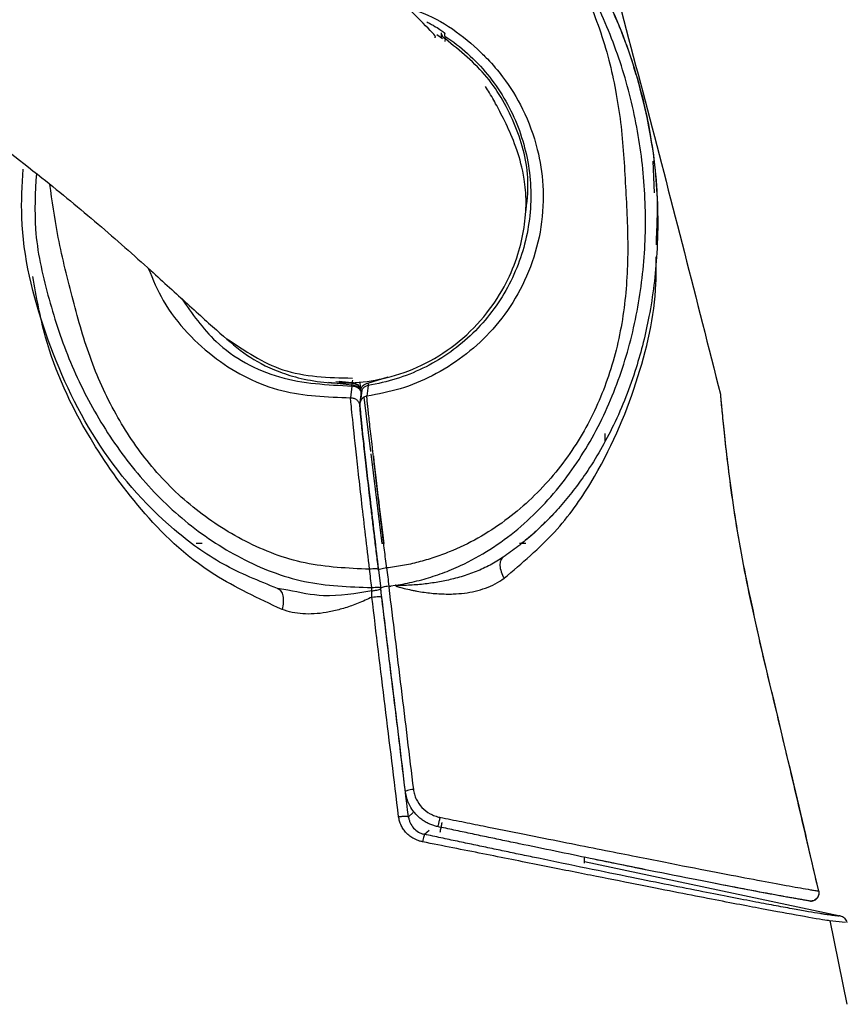
# Model space of a CAD drawing. Units: millimetres. Extents: x -4 to 213, y 0 to 297.
# Drawn here: x 160 to 164, y 197 to 202 of the extents above; entities that cross this region are included whole.
import ezdxf

# ---------------------------------------------------------------- set-up
doc = ezdxf.new("R2010")
doc.units = ezdxf.units.MM

msp = doc.modelspace()

# ---------------------------------------------------------------- linework, layer by layer
at = {"color": 7, "linetype": 'Continuous', "lineweight": 25}
for p, q in [((162.1608, 202.217), (162.1343, 202.2379)), ((162.1556, 202.2462), (162.1556, 202.2244)), ((162.1735, 202.2315), (162.1737, 202.2442)), ((163.19, 201.6189), (163.1974, 201.4639)), ((161.7221, 200.5481), (161.7174, 200.5346)), ((161.7176, 200.5312), (161.7183, 200.5229)), ((161.7185, 200.5196), (161.7117, 200.4619)), ((161.7576, 200.4255), (161.7641, 200.4784)), ((161.7977, 200.5227), (161.7918, 200.4699)), ((161.7766, 200.4643), (161.8091, 200.1989)), ((161.8105, 200.1878), (161.8643, 199.7497)), ((162.6971, 199.8863), (162.6857, 199.8754)), ((160.9856, 199.7497), (160.9561, 199.7497)), ((161.874, 199.7497), (161.8643, 199.7497)), ((162.5684, 199.7497), (162.5388, 199.7497)), ((161.8487, 199.6188), (161.8595, 199.5297)), ((161.4054, 199.5213), (161.3551, 199.5292)), ((161.8992, 199.5407), (161.9087, 199.5419)), ((161.9087, 199.5419), (161.9308, 199.5451)), ((161.9308, 199.5451), (161.9322, 199.5452)), ((162.8561, 198.1945), (164.1058, 197.9289)), ((164.1333, 197.8963), (164.0551, 197.9044)), ((164.1415, 197.4956), (164.0585, 197.9052))]:
    msp.add_line(p, q, dxfattribs=at)
at = {"color": 8, "linetype": 'Continuous', "lineweight": 25}
for p, q in [((162.1749, 202.2052), (162.1756, 202.2169)), ((161.7183, 200.5229), (161.6032, 200.5373)), ((161.7176, 200.5312), (161.6406, 200.5408)), ((161.7174, 200.5346), (161.6559, 200.5423)), ((161.797, 200.5338), (161.8959, 200.5647)), ((162.0178, 198.4335), (161.9952, 198.4127)), ((162.0735, 198.3269), (162.0964, 198.3479))]:
    msp.add_line(p, q, dxfattribs=at)
at = {"color": 7, "linetype": 'Continuous', "lineweight": 25, "flags": 128}
msp.add_lwpolyline([(161.7665, 200.4978), (161.7637, 200.4739), (161.7601, 200.445)], dxfattribs=at)
at = {"color": 7, "linetype": 'Continuous', "lineweight": 25}
for points, knots in [([(162.1224, 202.2252), (162.1228, 202.2251), (162.1403, 202.2211), (162.0805, 202.2796), (161.9759, 202.3863), (161.79, 202.5558), (161.5357, 202.7763), (161.1876, 203.0563), (160.8029, 203.3429), (160.3561, 203.6513), (159.8505, 203.9741), (159.3404, 204.2686), (158.8615, 204.5205), (158.596, 204.6447), (158.4597, 204.7084)], [0, 0, 0, 0, 0.001574, 0.066189, 0.133167, 0.201013, 0.291531, 0.387061, 0.504147, 0.606965, 0.723187, 0.853765, 0.924935, 1, 1, 1, 1]), ([(161.9322, 199.5452), (161.9478, 199.5478), (161.979, 199.5529), (162.0253, 199.5629), (162.0712, 199.5748), (162.1166, 199.5886), (162.1616, 199.6042), (162.2062, 199.6218), (162.2855, 199.6569), (162.397, 199.7184), (162.5303, 199.8166), (162.6519, 199.9307), (162.7952, 200.099), (162.9407, 200.3356), (163.0623, 200.6434), (163.1346, 200.9648), (163.1616, 201.2935), (163.1438, 201.6232), (163.0836, 201.9481), (162.9802, 202.2613), (162.8348, 202.5572), (162.6454, 202.8287), (162.4497, 203.026), (162.2722, 203.1581), (162.128, 203.2425), (161.9761, 203.3092), (161.8423, 203.3484), (161.7335, 203.3687), (161.6505, 203.3781), (161.5674, 203.382), (161.5121, 203.3795), (161.4845, 203.3783)], [0, 0, 0, 0, 0.0088926, 0.0177729, 0.0266564, 0.0355585, 0.0444946, 0.0534799, 0.0625294, 0.0933879, 0.125024, 0.1558234, 0.1875385, 0.2499941, 0.3124814, 0.3749805, 0.4370677, 0.5000147, 0.5628445, 0.6250398, 0.6875392, 0.7500302, 0.8124908, 0.8441824, 0.8749908, 0.9066777, 0.9374805, 0.9532717, 0.9689013, 0.9844502, 1, 1, 1, 1]), ([(161.7985, 203.4063), (161.8146, 203.4029), (161.8469, 203.3962), (161.8952, 203.3836), (161.9437, 203.3692), (161.9922, 203.3527), (162.0406, 203.3342), (162.089, 203.3136), (162.1371, 203.2909), (162.1849, 203.2662), (162.2324, 203.2394), (162.2795, 203.2106), (162.3865, 203.1399), (162.5498, 203.0061), (162.7364, 202.7957), (162.8978, 202.553), (163.0188, 202.3079), (163.1177, 202.0323), (163.1898, 201.7237), (163.2176, 201.4247), (163.2116, 201.13), (163.1803, 200.8756), (163.1098, 200.593), (163.0084, 200.3339), (162.896, 200.1372), (162.8026, 200.0083), (162.7385, 199.9303), (162.6717, 199.8586), (162.6027, 199.7934), (162.5321, 199.7342), (162.4828, 199.6993), (162.4585, 199.6822)], [0, 0, 0, 0, 0.010636, 0.021413, 0.032334, 0.0434, 0.054613, 0.065973, 0.077478, 0.089132, 0.100936, 0.112891, 0.124996, 0.184361, 0.24973, 0.307901, 0.374627, 0.428288, 0.499658, 0.582006, 0.624639, 0.692946, 0.749553, 0.815113, 0.874403, 0.896974, 0.918899, 0.940166, 0.960767, 0.98071, 1, 1, 1, 1]), ([(162.7879, 203.2703), (162.9159, 202.8041), (163.0416, 202.336), (163.286, 201.4046), (163.4048, 200.9413), (163.5206, 200.479)], [0, 0, 0, 0, 0.5, 0.5, 1, 1, 1, 1]), ([(161.6556, 203.2551), (161.6706, 203.2549), (161.7008, 203.2544), (161.7459, 203.2515), (161.7909, 203.2471), (161.8358, 203.241), (161.8806, 203.2332), (161.9253, 203.2238), (162.0058, 203.2036), (162.1207, 203.165), (162.2629, 203.0964), (162.3961, 203.0115), (162.5579, 202.8794), (162.7281, 202.6842), (162.881, 202.4126), (162.9648, 202.1684), (163.01, 201.9633), (163.0339, 201.8088), (163.0484, 201.6514), (163.0568, 201.4948), (163.0655, 201.3392), (163.0699, 201.135), (163.0549, 200.8811), (162.9891, 200.5869), (162.8704, 200.3102), (162.7277, 200.1031), (162.5869, 199.9566), (162.4675, 199.8577), (162.3371, 199.7732), (162.2187, 199.7161), (162.12, 199.6797), (162.0436, 199.6574), (161.9664, 199.6401), (161.9143, 199.6333), (161.8884, 199.6298)], [0, 0, 0, 0, 0.009048, 0.018089, 0.027135, 0.0362, 0.045296, 0.054435, 0.063631, 0.095211, 0.127082, 0.158497, 0.190273, 0.253106, 0.314119, 0.37865, 0.409472, 0.441987, 0.473857, 0.505776, 0.537475, 0.568764, 0.630181, 0.691866, 0.751128, 0.811952, 0.843009, 0.873684, 0.905288, 0.93643, 0.95256, 0.96848, 0.984267, 1, 1, 1, 1]), ([(157.7179, 203.0684), (157.8418, 203.0105), (158.0843, 202.8972), (158.5199, 202.6671), (158.9882, 202.3929), (159.4523, 202.0908), (159.8531, 201.8081), (160.1878, 201.5529), (160.4776, 201.3133), (160.7187, 201.0998), (160.9196, 200.9161), (161.0803, 200.771), (161.1865, 200.6789), (161.3141, 200.6031), (161.4666, 200.5546), (161.6538, 200.5242), (161.8707, 200.544), (162.0861, 200.6276), (162.2471, 200.7327), (162.3796, 200.868), (162.4738, 201.0154), (162.532, 201.1564), (162.5596, 201.2769), (162.569, 201.3607), (162.5719, 201.4464), (162.5601, 201.5608), (162.5218, 201.6908), (162.4736, 201.8027), (162.4253, 201.8931), (162.4039, 201.9336), (162.3783, 201.9739), (162.3714, 201.9846)], [0, 0, 0, 0, 0.040597, 0.079461, 0.152029, 0.217097, 0.273941, 0.336439, 0.387998, 0.439307, 0.478515, 0.519056, 0.558983, 0.589635, 0.602778, 0.616013, 0.646577, 0.66421, 0.683346, 0.702268, 0.719165, 0.734033, 0.747075, 0.753962, 0.761773, 0.780873, 0.813652, 0.856877, 0.911997, 0.976592, 1, 1, 1, 1]), ([(162.0854, 202.3004), (162.0885, 202.2988), (162.0946, 202.2956), (162.1063, 202.2892), (162.1257, 202.2781), (162.1494, 202.2632), (162.1657, 202.2516), (162.1717, 202.2467), (162.1734, 202.2449), (162.1737, 202.2444), (162.1737, 202.2442)], [0, 0, 0, 0, 0.0483512, 0.0968089, 0.1938846, 0.3879833, 0.5817934, 0.6784507, 0.7266814, 0.7748704, 0.7748704, 0.7748704, 0.7748704]), ([(162.1735, 202.2314), (162.2125, 202.2056), (162.2869, 202.1478), (162.4166, 202.0118), (162.538, 201.807), (162.6042, 201.5298), (162.5854, 201.2452), (162.4831, 200.9791), (162.3067, 200.7551), (162.1105, 200.6202), (161.9358, 200.5511), (161.844, 200.5299), (161.7977, 200.5228)], [0.001833, 0.001833, 0.001833, 0.001833, 0.700935, 1.401825, 2.799731, 4.197593, 5.595462, 6.993334, 8.39121, 9.789084, 10.490004, 11.189076, 11.189076, 11.189076, 11.189076]), ([(161.3551, 199.5292), (161.264, 199.5658), (161.0819, 199.6389), (160.7649, 199.8695), (160.4447, 200.2424), (160.2048, 200.7715), (160.0908, 201.2298), (160.1056, 201.5014), (160.1099, 201.5808)], [0, 0, 0, 0, 0.113954, 0.227638, 0.453909, 0.679976, 0.906501, 1, 1, 1, 1]), ([(161.764, 200.496), (161.7626, 200.5071), (161.7569, 200.5175), (161.7398, 200.5317), (161.7284, 200.5353), (161.7174, 200.5346)], [0, 0, 0, 0, 0.5, 0.5, 1, 1, 1, 1]), ([(161.7176, 200.5312), (161.7176, 200.5313), (161.7175, 200.5316), (161.7175, 200.532), (161.7174, 200.5328), (161.7174, 200.5337), (161.7174, 200.5342), (161.7174, 200.5344), (161.7174, 200.5345), (161.7174, 200.5345), (161.7174, 200.5346)], [0, 0, 0, 0, 0.0062695, 0.0125391, 0.0250786, 0.0501569, 0.0752351, 0.0877739, 0.0940428, 0.100311, 0.100311, 0.100311, 0.100311]), ([(161.7641, 200.4941), (161.7634, 200.4994), (161.76, 200.5099), (161.7492, 200.5224), (161.7344, 200.5303), (161.7231, 200.5316), (161.7176, 200.5312)], [0, 0, 0, 0, 0.082857, 0.165714, 0.248571, 0.3314279, 0.3314279, 0.3314279, 0.3314279]), ([(161.7648, 200.4859), (161.7635, 200.4965), (161.7578, 200.5066), (161.7407, 200.5202), (161.7294, 200.5237), (161.7183, 200.5229)], [0, 0, 0, 0, 0.5, 0.5, 1, 1, 1, 1]), ([(161.7627, 200.4937), (161.7616, 200.5043), (161.7595, 200.5255), (161.7586, 200.5373), (161.7591, 200.5352), (161.7592, 200.5348)], [0, 0, 0, 0, 0.4461361, 0.8922786, 1, 1, 1, 1]), ([(161.7627, 200.4937), (161.7616, 200.5028), (161.7646, 200.5124), (161.7772, 200.5272), (161.7869, 200.5323), (161.797, 200.5338)], [0, 0, 0, 0, 0.5, 0.5, 1, 1, 1, 1]), ([(161.7185, 200.5196), (161.724, 200.5199), (161.7353, 200.5186), (161.7502, 200.5104), (161.761, 200.4973), (161.7645, 200.4865), (161.7652, 200.4811)], [0, 0, 0, 0, 0.0828662, 0.1657324, 0.2485986, 0.331465, 0.331465, 0.331465, 0.331465]), ([(161.7641, 200.4784), (161.7641, 200.4787), (161.7641, 200.4794), (161.7639, 200.4825), (161.7634, 200.4871), (161.763, 200.4915), (161.7627, 200.4937)], [0, 0, 0, 0, 0.2517248, 0.500261, 0.7486655, 1, 1, 1, 1]), ([(161.764, 200.496), (161.764, 200.496), (161.764, 200.496), (161.764, 200.496), (161.764, 200.4958), (161.764, 200.4955), (161.764, 200.495), (161.7641, 200.4946), (161.7641, 200.4943), (161.7641, 200.4942), (161.7641, 200.4941)], [0, 0, 0, 0, 0.0062682, 0.0125371, 0.0250759, 0.0501541, 0.0752324, 0.0877719, 0.0940415, 0.100311, 0.100311, 0.100311, 0.100311]), ([(163.5206, 200.479), (163.5207, 200.479), (163.5211, 200.475), (163.5233, 200.4514), (163.5286, 200.393), (163.5397, 200.2793), (163.5569, 200.1267), (163.5818, 199.9414), (163.6156, 199.7314), (163.6517, 199.5429), (163.685, 199.3889), (163.703, 199.3115), (163.7123, 199.2728)], [0, 0, 0, 0, 0.569108, 1.137924, 2.273696, 3.408543, 4.541828, 5.67333, 6.80376, 7.934017, 8.500064, 9.066647, 9.066647, 9.066647, 9.066647]), ([(161.8046, 199.6235), (161.7914, 199.7355), (161.7658, 199.9553), (161.7358, 200.227), (161.7166, 200.4101), (161.7118, 200.4579), (161.7117, 200.4619)], [0, 0, 0, 0, 1.681585, 3.362675, 5.043737, 6.724843, 6.724843, 6.724843, 6.724843]), ([(161.8884, 199.6298), (161.8866, 199.6446), (161.883, 199.6739), (161.8778, 199.7171), (161.8728, 199.7593), (161.8678, 199.8005), (161.863, 199.8406), (161.8584, 199.8795), (161.8539, 199.9172), (161.8496, 199.9536), (161.8455, 199.9886), (161.8415, 200.0223), (161.8377, 200.0546), (161.8341, 200.0856), (161.8306, 200.1152), (161.8273, 200.1435), (161.8242, 200.1704), (161.8212, 200.1959), (161.8149, 200.2505), (161.8063, 200.3263), (161.7997, 200.3861), (161.7963, 200.4191), (161.7945, 200.4368), (161.793, 200.4525), (161.7919, 200.465), (161.7919, 200.4682), (161.7918, 200.4699)], [0, 0, 0, 0, 0.0326665, 0.0649733, 0.0969068, 0.1284534, 0.1596005, 0.1903364, 0.2206507, 0.2505351, 0.2799846, 0.3090016, 0.3375886, 0.3657479, 0.3934807, 0.4207884, 0.4476718, 0.4741321, 0.5001706, 0.624105, 0.7503507, 0.7885981, 0.8327364, 0.8827331, 0.9385228, 1, 1, 1, 1]), ([(163.5218, 200.4661), (163.5233, 200.4496), (163.5265, 200.4139), (163.5534, 200.1421), (163.6089, 199.7415), (163.6779, 199.4288), (163.7123, 199.2728)], [0, 0, 0, 0, 0.22363, 0.483165, 0.742077, 1, 1, 1, 1]), ([(161.7579, 200.4233), (161.7574, 200.4195), (161.7611, 200.3737), (161.78, 200.1988), (161.8101, 199.9392), (161.8353, 199.7291), (161.8483, 199.6221)], [0, 0, 0, 0, 1.681106, 3.362169, 5.043258, 6.724843, 6.724843, 6.724843, 6.724843]), ([(161.8487, 199.6188), (161.847, 199.6324), (161.8437, 199.6596), (161.8388, 199.6998), (161.8341, 199.7396), (161.8294, 199.7787), (161.8248, 199.8172), (161.8202, 199.8552), (161.8158, 199.8925), (161.8072, 199.9656), (161.7951, 200.0692), (161.7814, 200.1889), (161.7704, 200.2877), (161.7639, 200.3495), (161.7603, 200.3861), (161.7585, 200.4066), (161.7575, 200.4205), (161.7576, 200.4238), (161.7576, 200.4255)], [0, 0, 0, 0, 0.031505, 0.062827, 0.094023, 0.125153, 0.156276, 0.187452, 0.218739, 0.250196, 0.375195, 0.500027, 0.624762, 0.74986, 0.812569, 0.874848, 0.937167, 1, 1, 1, 1]), ([(161.8234, 200.1781), (161.8315, 200.1076), (161.8458, 199.9845), (161.8656, 199.82), (161.874, 199.7497)], [0, 0, 0, 0, 0.572749, 1, 1, 1, 1]), ([(162.6644, 199.8553), (162.6367, 199.8261), (162.6019, 199.7896), (162.5563, 199.7564), (162.547, 199.7497)], [0, 0, 0, 0, 0.797667, 1, 1, 1, 1]), ([(162.4585, 199.6822), (162.4482, 199.6754), (162.4275, 199.6618), (162.3948, 199.6436), (162.361, 199.6269), (162.3261, 199.612), (162.2903, 199.5986), (162.2535, 199.5867), (162.2061, 199.5737), (162.1473, 199.5611), (162.0765, 199.5507), (162.0162, 199.5456), (161.9734, 199.544), (161.9542, 199.5437), (161.9465, 199.5438), (161.9434, 199.5438), (161.9396, 199.5439), (161.9361, 199.5441), (161.9335, 199.5444), (161.9326, 199.545), (161.9322, 199.5452)], [0, 0, 0, 0, 0.069069, 0.138295, 0.207693, 0.277343, 0.347279, 0.417461, 0.487832, 0.614129, 0.741356, 0.871459, 0.937247, 0.970168, 0.974275, 0.978356, 0.98638, 0.994359, 0.997521, 1, 1, 1, 1]), ([(162.4585, 199.6822), (162.4531, 199.6785), (162.4446, 199.6673), (162.441, 199.6419), (162.4469, 199.611), (162.4567, 199.5893), (162.4627, 199.579)], [0, 0, 0, 0, 0.0938407, 0.1876826, 0.2815259, 0.3753705, 0.3753705, 0.3753705, 0.3753705]), ([(161.8483, 199.6221), (161.8481, 199.6229), (161.8456, 199.6244), (161.8358, 199.6254), (161.8215, 199.6252), (161.8102, 199.6242), (161.8046, 199.6235)], [0, 0, 0, 0, 0.0823418, 0.1646886, 0.2470402, 0.3293967, 0.3293967, 0.3293967, 0.3293967]), ([(161.8884, 199.6298), (161.8778, 199.6286), (161.8673, 199.6266), (161.8525, 199.6225), (161.8484, 199.6204), (161.8487, 199.6188)], [0, 0, 0, 0, 0.5, 0.5, 1, 1, 1, 1]), ([(161.9308, 199.5451), (161.9315, 199.5442), (161.9333, 199.5416), (161.9374, 199.5401), (161.9421, 199.5384), (161.9467, 199.5369), (161.9545, 199.5345), (161.9723, 199.53), (161.9943, 199.5246), (162.0182, 199.5201), (162.042, 199.5152), (162.0838, 199.5087), (162.1435, 199.5024), (162.2094, 199.5014), (162.269, 199.5061), (162.3221, 199.5154), (162.3726, 199.5304), (162.4204, 199.5509), (162.4486, 199.5696), (162.4627, 199.579)], [0, 0, 0, 0, 0.005567, 0.015791, 0.021072, 0.031406, 0.040591, 0.062551, 0.124682, 0.155663, 0.186722, 0.248704, 0.371958, 0.496564, 0.595332, 0.69506, 0.7957, 0.897302, 1, 1, 1, 1]), ([(161.3551, 199.5292), (161.3613, 199.5272), (161.3723, 199.5187), (161.3822, 199.4945), (161.3841, 199.4623), (161.38, 199.4381), (161.3767, 199.4263)], [0, 0, 0, 0, 0.0985358, 0.1970715, 0.2956071, 0.3941427, 0.3941427, 0.3941427, 0.3941427]), ([(161.8155, 199.5337), (161.8211, 199.5343), (161.8324, 199.5353), (161.8467, 199.5356), (161.8565, 199.5345), (161.859, 199.5331), (161.8592, 199.5322)], [0, 0, 0, 0, 0.084926, 0.1698521, 0.2547783, 0.3397045, 0.3397045, 0.3397045, 0.3397045]), ([(161.8166, 199.518), (161.8165, 199.5184), (161.8165, 199.519), (161.8164, 199.5203), (161.8162, 199.5226), (161.8159, 199.5258), (161.8158, 199.5291), (161.8156, 199.5314), (161.8156, 199.5327), (161.8155, 199.5333), (161.8155, 199.5337)], [0.00000026, 0.00000026, 0.00000026, 0.00000026, 0.00347028, 0.00692904, 0.0138271, 0.02764463, 0.04156959, 0.04854188, 0.0520234, 0.05549931, 0.05549931, 0.05549931, 0.05549931]), ([(161.816, 199.4873), (161.8161, 199.4933), (161.8162, 199.5036), (161.8165, 199.5138), (161.8166, 199.518)], [0, 0, 0, 0, 0.590252, 1, 1, 1, 1]), ([(161.8166, 199.518), (161.8222, 199.5187), (161.8336, 199.5204), (161.848, 199.5232), (161.8575, 199.5259), (161.8597, 199.5274), (161.8597, 199.528)], [0, 0, 0, 0, 0.0880761, 0.1761522, 0.2642281, 0.352304, 0.352304, 0.352304, 0.352304]), ([(161.8992, 199.5407), (161.8886, 199.5395), (161.8781, 199.5375), (161.8633, 199.5334), (161.8592, 199.5313), (161.8595, 199.5297)], [0, 0, 0, 0, 0.5, 0.5, 1, 1, 1, 1]), ([(161.9801, 198.5362), (161.9701, 198.6187), (161.9501, 198.7837), (161.92, 199.0312), (161.89, 199.2785), (161.87, 199.4432), (161.86, 199.5255)], [0, 0, 0, 0, 1.260589, 2.521177, 3.781765, 5.04051, 5.04051, 5.04051, 5.04051]), ([(161.8989, 199.5359), (161.9088, 199.4538), (161.9288, 199.2892), (161.9589, 199.042), (161.989, 198.7945), (162.0091, 198.6294), (162.0191, 198.5468)], [0, 0, 0, 0, 1.255868, 2.516456, 3.777044, 5.037633, 5.037633, 5.037633, 5.037633]), ([(161.9087, 199.5419), (161.9087, 199.5414), (161.9087, 199.5403), (161.907, 199.539), (161.9044, 199.5383), (161.9018, 199.5378), (161.9001, 199.5374), (161.8996, 199.5373)], [0, 0, 0, 0, 0.138761, 0.293731, 0.510372, 0.870792, 1, 1, 1, 1]), ([(161.816, 199.4873), (161.8049, 199.482), (161.7829, 199.4714), (161.7499, 199.4574), (161.7174, 199.445), (161.6854, 199.4342), (161.654, 199.425), (161.6231, 199.4175), (161.5829, 199.4098), (161.5341, 199.4041), (161.4782, 199.4042), (161.4253, 199.4109), (161.3929, 199.4212), (161.3767, 199.4263)], [0, 0, 0, 0, 0.076026, 0.150107, 0.22238, 0.292991, 0.362089, 0.429833, 0.496384, 0.627612, 0.754201, 0.877762, 1, 1, 1, 1]), ([(161.816, 199.4873), (161.8279, 199.4889), (161.8405, 199.4898), (161.8588, 199.4895), (161.8644, 199.4883), (161.8648, 199.4865)], [0, 0, 0, 0, 0.5, 0.5, 1, 1, 1, 1]), ([(161.947, 198.4132), (161.9249, 198.5939), (161.8812, 198.9521), (161.8376, 199.31), (161.816, 199.4873)], [0, 0, 0, 0, 0.504611, 1, 1, 1, 1]), ([(161.9952, 198.4127), (161.9735, 198.5915), (161.93, 198.9496), (161.8865, 199.3074), (161.8648, 199.4865)], [0, 0, 0, 0, 0.499407, 1, 1, 1, 1]), ([(164.0016, 198.0494), (163.978, 198.1511), (163.9305, 198.355), (163.8585, 198.6608), (163.7858, 198.9669), (163.7368, 199.1708), (163.7123, 199.2728)], [0, 0, 0, 0, 1.565824, 3.138699, 4.711529, 6.284354, 6.284354, 6.284354, 6.284354]), ([(164.0026, 198.0481), (163.9595, 198.233), (163.8643, 198.6416), (163.7665, 199.0495), (163.713, 199.2729)], [0, 0, 0, 0, 0.452485, 1, 1, 1, 1]), ([(162.1369, 198.3648), (162.1308, 198.3663), (162.1183, 198.3693), (162.1, 198.3762), (162.0816, 198.3851), (162.0637, 198.3962), (162.0465, 198.4097), (162.0284, 198.4273), (162.0091, 198.4524), (161.9894, 198.4891), (161.9834, 198.5194), (161.9801, 198.5362)], [0, 0, 0, 0, 0.075915, 0.154772, 0.236618, 0.321496, 0.409441, 0.500489, 0.626465, 0.792994, 1, 1, 1, 1]), ([(162.0191, 198.5468), (162.0196, 198.5428), (162.0209, 198.5346), (162.0249, 198.5187), (162.0352, 198.4916), (162.0589, 198.4566), (162.0929, 198.4307), (162.1201, 198.4183), (162.1364, 198.413), (162.1448, 198.411), (162.149, 198.4102)], [0, 0, 0, 0, 0.071515, 0.1431, 0.286485, 0.573744, 0.863927, 1.01055, 1.084053, 1.157659, 1.157659, 1.157659, 1.157659]), ([(161.947, 198.4132), (161.9529, 198.414), (161.9651, 198.4153), (161.9811, 198.4158), (161.9922, 198.415), (161.995, 198.4136), (161.9952, 198.4127)], [0, 0, 0, 0, 0.083583, 0.1671707, 0.2507632, 0.3343604, 0.3343604, 0.3343604, 0.3343604]), ([(162.0642, 198.2902), (162.0592, 198.2914), (162.0491, 198.2937), (162.0345, 198.2991), (162.0183, 198.3069), (162.0011, 198.3181), (161.9842, 198.3333), (161.97, 198.3508), (161.9589, 198.3704), (161.9507, 198.3912), (161.9482, 198.4059), (161.947, 198.4132)], [0, 0, 0, 0, 0.084628, 0.169151, 0.254468, 0.380876, 0.505751, 0.629694, 0.753833, 0.877647, 1, 1, 1, 1]), ([(161.9952, 198.4127), (161.9956, 198.4102), (161.9963, 198.405), (161.9988, 198.395), (162.005, 198.378), (162.0193, 198.3562), (162.0397, 198.3399), (162.0561, 198.3321), (162.0659, 198.3287), (162.0709, 198.3275), (162.0735, 198.3269)], [0, 0, 0, 0, 0.045985, 0.0920322, 0.1843791, 0.3699122, 0.557462, 0.6521463, 0.6996304, 0.7472151, 0.7472151, 0.7472151, 0.7472151]), ([(162.149, 198.4102), (162.1479, 198.4046), (162.1453, 198.3928), (162.1415, 198.3774), (162.1385, 198.367), (162.1372, 198.3647), (162.1369, 198.3648)], [0, 0, 0, 0, 0.0833287, 0.1666389, 0.2499308, 0.3332044, 0.3332044, 0.3332044, 0.3332044]), ([(162.149, 198.4102), (162.1669, 198.4066), (162.2026, 198.3995), (162.2735, 198.3853), (162.396, 198.3608), (162.631, 198.3138), (162.9288, 198.2543), (163.2197, 198.1964), (163.4559, 198.15), (163.6465, 198.1134), (163.7989, 198.0848), (163.8978, 198.0669), (163.9539, 198.0573), (163.9824, 198.0525), (163.9954, 198.0504), (164.0016, 198.0494)], [0, 0, 0, 0, 0.270549, 0.541071, 1.081675, 2.159807, 4.3035, 6.440335, 8.572203, 10.70072, 12.826884, 14.951954, 16.014173, 16.545204, 17.07615, 17.07615, 17.07615, 17.07615]), ([(163.9549, 198.0013), (163.9483, 198.0024), (163.9352, 198.0046), (163.9133, 198.0083), (163.89, 198.0123), (163.8649, 198.0167), (163.8382, 198.0215), (163.8099, 198.0266), (163.7799, 198.0321), (163.7139, 198.0443), (163.6007, 198.0658), (163.4109, 198.1027), (163.2178, 198.1412), (163.0357, 198.178), (162.8831, 198.2091), (162.7182, 198.2431), (162.5718, 198.2734), (162.4577, 198.2973), (162.3781, 198.3139), (162.2981, 198.3308), (162.2178, 198.3477), (162.1638, 198.3591), (162.1369, 198.3648)], [0, 0, 0, 0, 0.032306, 0.064293, 0.09597, 0.12735, 0.158441, 0.189256, 0.219807, 0.250104, 0.379032, 0.500082, 0.62503, 0.689182, 0.750021, 0.814259, 0.874995, 0.900817, 0.926097, 0.950962, 0.97555, 1, 1, 1, 1]), ([(162.0735, 198.3269), (162.0733, 198.3269), (162.0725, 198.3251), (162.0704, 198.3171), (162.0675, 198.3051), (162.0653, 198.2952), (162.0642, 198.2902)], [0, 0, 0, 0, 0.0835972, 0.1671897, 0.2507774, 0.3343604, 0.3343604, 0.3343604, 0.3343604]), ([(164.1058, 197.9289), (164.1057, 197.9286), (164.1055, 197.9279), (164.1026, 197.9274), (164.0979, 197.9274), (164.0912, 197.9277), (164.0825, 197.9285), (164.0718, 197.9298), (164.0591, 197.9314), (164.0444, 197.9335), (164.0277, 197.936), (163.9993, 197.9405), (163.9541, 197.948), (163.8829, 197.9606), (163.7976, 197.9762), (163.6948, 197.9956), (163.576, 198.0184), (163.4353, 198.046), (163.2756, 198.0778), (163.0871, 198.1158), (162.876, 198.1589), (162.6885, 198.1976), (162.553, 198.2258), (162.4739, 198.2424), (162.3944, 198.259), (162.3146, 198.2758), (162.2344, 198.2927), (162.154, 198.3098), (162.1003, 198.3212), (162.0735, 198.3269)], [0, 0, 0, 0, 0.0254412, 0.0507657, 0.075981, 0.1010947, 0.1261142, 0.1510473, 0.1759018, 0.2006855, 0.2254063, 0.2500721, 0.3132601, 0.3750887, 0.4387674, 0.500115, 0.5641461, 0.6251142, 0.6897115, 0.750106, 0.8150767, 0.8749865, 0.8937825, 0.9121144, 0.9300685, 0.9477365, 0.9652146, 0.9826021, 1, 1, 1, 1]), ([(162.8561, 198.1865), (162.8561, 198.1905), (162.8561, 198.2011), (162.8561, 198.2095), (162.8561, 198.2147)], [0, 0, 0, 0, 0.372493, 1, 1, 1, 1]), ([(163.9549, 198.0014), (163.9166, 198.0078), (163.8403, 198.0207), (163.6582, 198.0547), (163.4378, 198.0974), (163.1782, 198.1491), (162.9857, 198.188), (162.8653, 198.2128), (162.8561, 198.2147)], [0, 0, 0, 0, 0.221963, 0.443289, 0.657816, 0.822235, 0.986517, 1, 1, 1, 1]), ([(164.0016, 198.0494), (164.003, 198.043), (164.0027, 198.0291), (163.9923, 198.0113), (163.9749, 198.0006), (163.9612, 198), (163.9549, 198.0013)], [0, 0, 0, 0, 0.0955355, 0.1910691, 0.2866007, 0.3821303, 0.3821303, 0.3821303, 0.3821303]), ([(163.9726, 198.0018), (163.9738, 198.002), (163.9784, 198.0028), (163.9855, 198.0066), (163.9932, 198.0128), (163.9992, 198.0208), (164.003, 198.0299), (164.0045, 198.0397), (164.0035, 198.0462), (164.003, 198.0494)], [0, 0, 0, 0, 0.05932, 0.215387, 0.37182, 0.528689, 0.685979, 0.84358, 1, 1, 1, 1]), ([(163.9567, 198.001), (163.96, 198.0006), (163.965, 198), (163.9697, 198.0012), (163.9713, 198.0016)], [0, 0, 0, 0, 0.67027, 1, 1, 1, 1]), ([(163.9567, 198.001), (163.96, 198.0006), (163.9649, 198), (163.9697, 198.0012), (163.9713, 198.0016)], [0, 0, 0, 0, 0.670272, 1, 1, 1, 1]), ([(164.1058, 197.9289), (164.1139, 197.9272), (164.1216, 197.9231), (164.1335, 197.9114), (164.1377, 197.9038), (164.1396, 197.8957)], [0, 0, 0, 0, 0.5, 0.5, 1, 1, 1, 1])]:
    msp.add_open_spline(points, degree=3, knots=knots, dxfattribs=at)
at = {"color": 8, "linetype": 'Continuous', "lineweight": 25}
for points, knots in [([(163.2075, 201.2097), (163.2117, 201.3049), (163.2194, 201.4793), (163.1887, 201.696), (163.1599, 201.8471), (163.138, 201.937), (163.1288, 201.9723), (163.1194, 202.0073), (163.1077, 202.0475), (163.0767, 202.1482), (163.033, 202.2689), (162.9877, 202.3687), (162.9651, 202.4185)], [0, 0, 0, 0, 0.264052, 0.484242, 0.594479, 0.622396, 0.636517, 0.65057, 0.67852, 0.706288, 0.853201, 1, 1, 1, 1]), ([(161.9928, 202.3669), (162.0026, 202.3642), (162.1373, 202.3273), (162.2649, 202.2323), (162.3931, 202.1085), (162.4725, 202.015), (162.5612, 201.8722), (162.628, 201.6924), (162.6589, 201.4972), (162.65, 201.2968), (162.5978, 201.1008), (162.5108, 200.9264), (162.3623, 200.7329), (162.1726, 200.5908), (161.9588, 200.5015), (161.8469, 200.4803), (161.7918, 200.4699)], [0, 0, 0, 0, 0.011411, 0.155881, 0.183579, 0.230896, 0.306566, 0.389181, 0.456883, 0.530383, 0.603306, 0.675108, 0.745129, 0.877326, 0.939678, 1, 1, 1, 1]), ([(162.1737, 202.2442), (162.1709, 202.2461), (162.1679, 202.2482), (162.1658, 202.2511), (162.1656, 202.2514)], [0, 0, 0, 0, 0.9155652, 1, 1, 1, 1]), ([(162.5681, 201.3615), (162.5745, 201.415), (162.5919, 201.5604), (162.5274, 201.7953), (162.3921, 202.0413), (162.2478, 202.1584), (162.1756, 202.2169)], [0, 0, 0, 0, 0.162438, 0.441626, 0.720813, 1, 1, 1, 1]), ([(160.175, 201.5588), (160.17, 201.4677), (160.1589, 201.267), (160.2269, 200.9629), (160.3271, 200.6513), (160.4732, 200.357), (160.6621, 200.0871), (160.8951, 199.8524), (161.1704, 199.6686), (161.4828, 199.5453), (161.7046, 199.5375), (161.8155, 199.5337)], [0, 0, 0, 0, 0.094601, 0.208498, 0.321042, 0.434501, 0.547665, 0.660707, 0.773771, 0.886912, 1, 1, 1, 1]), ([(161.8046, 199.6235), (161.6985, 199.6281), (161.4881, 199.6372), (161.1932, 199.7507), (160.9353, 199.9183), (160.7227, 200.1324), (160.5544, 200.3831), (160.43, 200.6606), (160.3477, 200.9601), (160.2786, 201.2408), (160.2525, 201.4253), (160.2411, 201.5059)], [0, 0, 0, 0, 0.116291, 0.230751, 0.343349, 0.454659, 0.56287, 0.677459, 0.791814, 0.909042, 1, 1, 1, 1]), ([(162.4627, 199.579), (162.5498, 199.6532), (162.724, 199.8017), (162.9503, 200.1267), (163.1237, 200.5365), (163.2087, 200.9048), (163.2072, 201.1072), (163.2069, 201.151)], [0, 0, 0, 0, 0.152727, 0.305405, 0.610457, 0.915629, 1, 1, 1, 1]), ([(161.3767, 199.4263), (161.2617, 199.4804), (160.9743, 199.6156), (160.6735, 199.9129), (160.399, 200.3046), (160.2247, 200.6812), (160.1751, 200.956), (160.1571, 201.0558)], [0, 0, 0, 0, 0.1400871, 0.3500114, 0.5601258, 0.8402029, 1, 1, 1, 1]), ([(160.7225, 201.095), (160.7449, 201.0413), (160.7935, 200.9249), (160.9107, 200.7747), (161.0965, 200.6097), (161.3589, 200.4756), (161.5974, 200.4663), (161.7117, 200.4619)], [0, 0, 0, 0, 0.133104, 0.288535, 0.441334, 0.732259, 1, 1, 1, 1]), ([(160.8849, 200.9479), (160.9367, 200.8737), (161.0569, 200.7012), (161.3602, 200.537), (161.5991, 200.5254), (161.7185, 200.5196)], [0, 0, 0, 0, 0.274508, 0.637254, 1, 1, 1, 1]), ([(161.1069, 200.751), (161.1951, 200.6914), (161.3802, 200.5663), (161.604, 200.5611), (161.7211, 200.5584)], [0, 0, 0, 0, 0.476834, 1, 1, 1, 1]), ([(161.7576, 200.4255), (161.7572, 200.4315), (161.7566, 200.4385), (161.7601, 200.4441), (161.7605, 200.4448)], [0, 0, 0, 0, 0.875316, 1, 1, 1, 1]), ([(162.9553, 200.2874), (162.9553, 200.2855), (162.9553, 200.283), (162.9553, 200.2558), (162.9553, 200.2497)], [0, 0, 0, 0, 0.775184, 1, 1, 1, 1]), ([(161.8166, 199.518), (161.7372, 199.5043), (161.5974, 199.4801), (161.4633, 199.5089), (161.4054, 199.5213)], [0, 0, 0, 0, 0.568122, 1, 1, 1, 1]), ([(162.159, 198.385), (162.1587, 198.3836), (162.158, 198.3807), (162.154, 198.3615), (162.1501, 198.3431), (162.1485, 198.3358)], [0, 0, 0, 0, 0.376594, 0.753188, 1, 1, 1, 1]), ([(164.0551, 197.9044), (164.0512, 197.9048), (164.0337, 197.9062), (163.9164, 197.927), (163.7346, 197.9603), (163.4725, 198.0105), (163.1811, 198.0679), (162.8908, 198.1256), (162.6411, 198.1754), (162.3618, 198.2312), (162.1634, 198.2706), (162.0642, 198.2902)], [0, 0, 0, 0, 0.044975, 0.203447, 0.362012, 0.520733, 0.679545, 0.759658, 0.839757, 0.919907, 1, 1, 1, 1])]:
    msp.add_open_spline(points, degree=3, knots=knots, dxfattribs=at)
at = {"color": 7, "linetype": 'Continuous', "lineweight": 25}
for points in [[(162.1556, 202.2462), (162.1556, 202.2344), (162.1635, 202.2227), (162.1756, 202.2168)], [(162.1756, 202.2168), (162.1743, 202.2254), (162.1736, 202.2306), (162.1735, 202.2314)], [(161.797, 200.5338), (161.7976, 200.5271), (161.7978, 200.5233), (161.7977, 200.5228)], [(161.7185, 200.5196), (161.7185, 200.5198), (161.7184, 200.521), (161.7183, 200.5229)], [(161.7641, 200.4784), (161.7635, 200.4834), (161.7642, 200.4939), (161.7711, 200.508), (161.7828, 200.5184), (161.7927, 200.522), (161.7977, 200.5227)], [(161.7117, 200.4619), (161.7172, 200.4622), (161.7283, 200.4607), (161.7431, 200.4525), (161.7537, 200.4395), (161.7572, 200.4288), (161.7579, 200.4233)], [(161.7918, 200.4699), (161.7867, 200.4692), (161.7767, 200.4658), (161.7648, 200.4553), (161.7578, 200.4412), (161.757, 200.4306), (161.7576, 200.4255)], [(161.8155, 199.5337), (161.8119, 199.5636), (161.8082, 199.5936), (161.8046, 199.6235)], [(161.8884, 199.6298), (161.892, 199.6001), (161.8956, 199.5704), (161.8992, 199.5407)], [(161.8597, 199.528), (161.8595, 199.5294), (161.8593, 199.5308), (161.8592, 199.5322)], [(161.8648, 199.4865), (161.8631, 199.5003), (161.8614, 199.5143), (161.8597, 199.528)], [(162.0191, 198.5468), (162.0139, 198.5462), (162.0035, 198.5446), (161.9904, 198.5417), (161.9818, 198.5387), (161.98, 198.5369), (161.9801, 198.5362)]]:
    msp.add_open_spline(points, degree=3, dxfattribs=at)

doc.saveas('drawing.dxf')
